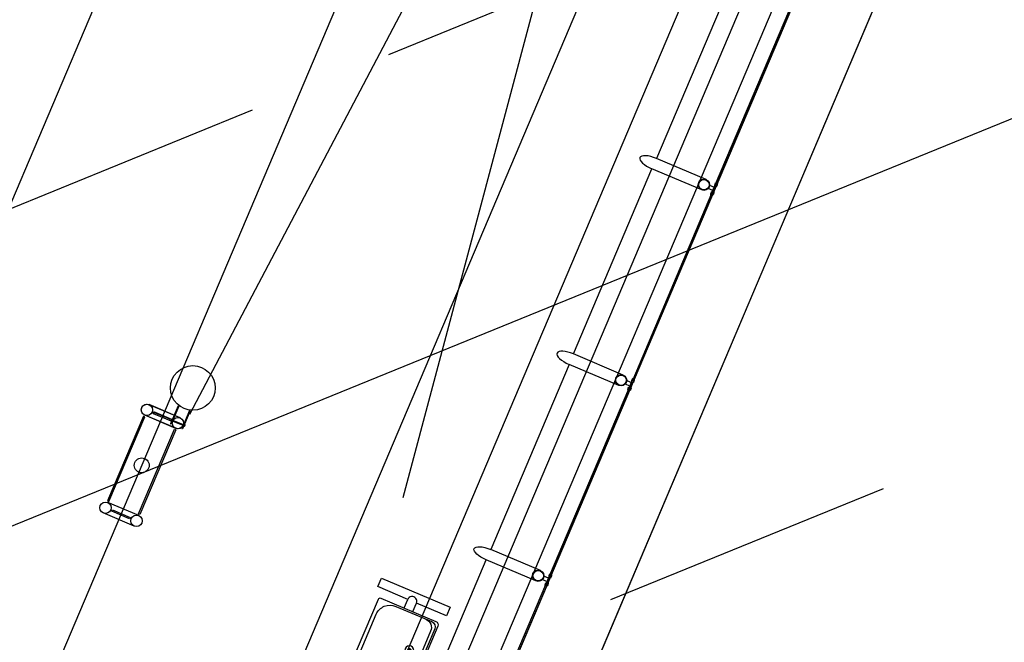
# Model space of a CAD drawing. Extents: x -454 to 1687, y -332 to 2344.
# Drawn here: x 873 to 880, y 1720 to 1724 of the extents above; entities that cross this region are included whole.
import ezdxf

# ---------------------------------------------------------------- set-up
doc = ezdxf.new("R2010")
doc.units = 0
doc.linetypes.add('CONTINUO', pattern=[0])
for name, color, linetype in [('005', 51, 'Continuous'), ('01', 7, 'Continuous'), ('ELÉTRICO POST ENTRADA', 1, 'Continuous'), ('mobília', 2, 'Continuous')]:
    doc.layers.add(name, color=color, linetype=linetype)
doc.styles.add('ARIAL', font='ARIAL.TTF')

# ---------------------------------------------------------------- blocks, each defined once
blk = doc.blocks.new('assento')
at = {"layer": '005'}
for p, q in [((-20, 33), (-20, 1)), ((18, 35), (-18, 35)), ((16, 34), (-16, 34)), ((14, 32.5), (-14, 32.5)), ((20, 1), (20, 33)), ((-19, 31), (-19, 10)), ((19, 10), (19, 31)), ((-19, 0), (19, 0)), ((-11, 2), (11, 2))]:
    blk.add_line(p, q, dxfattribs=at)
for radius in [2.5, 1, 0.75]:
    blk.add_circle((0, 26), radius, dxfattribs=at)
for centre, radius, start, end in [((-18, 33), 2, 90, 180), ((-16, 31), 3, 90, 180), ((-14, 27.5), 5, 90, 180), ((14, 27.5), 5, 0, 90), ((16, 31), 3, 0, 90), ((18, 33), 2, 0, 90), ((-11, 10), 8, 180, 270), ((11, 10), 8, 270, 0), ((-19, 1), 1, 180, 270), ((19, 1), 1, 270, 0)]:
    blk.add_arc(centre, radius, start, end, dxfattribs=at)
blk = doc.blocks.new('bancos')
at = {"layer": 'mobília', "color": 51}
for p, q in [((-70, -15.5), (-75, -15.5)), ((-20, -15.5), (-30, -15.5)), ((30, -15.5), (20, -15.5)), ((75, -15.5), (70, -15.5)), ((-70, -20.5), (-75, -20.5)), ((-20, -20.5), (-30, -20.5)), ((30, -20.5), (20, -20.5)), ((75, -20.5), (70, -20.5))]:
    blk.add_line(p, q, dxfattribs=at)
for points in [[(-75, -20.5), (-75, -38), (-80, -38), (-80, 2), (-75, 2), (-75, -15.5)], [(75, -20.5), (75, -38), (80, -38), (80, 2), (75, 2), (75, -15.5)]]:
    blk.add_lwpolyline(points, dxfattribs=at)
for centre, start, end in [((-75, -18), 90, 270), ((75, -18), 270, 90)]:
    blk.add_arc(centre, 2.5, start, end, dxfattribs=at)
at = {"layer": 'mobília', "color": 51, "xscale": -1, "rotation": 359.9999354771406}
for p in [(-50, -35), (0, -35), (50, -35)]:
    blk.add_blockref('assento', p, dxfattribs=at)
blk = doc.blocks.new('est fagundes')
at = {"layer": '005', "color": 8, "ltscale": 0.1}
for p, q in [((-30.8247, -8.8301), (-60.8259, -8.8301)), ((-30.8247, -10.3256), (-60.8259, -10.3256)), ((-30.8247, -11.821), (-60.8259, -11.8211)), ((-30.8247, -12.4528), (-60.8259, -12.4528)), ((-30.8247, -12.826), (-60.8259, -12.826)), ((-30.8247, -13.0272), (-60.8259, -13.0272)), ((-30.8247, -13.1423), (-60.8259, -13.1423))]:
    blk.add_line(p, q, dxfattribs=at)
at = {"layer": '005', "color": 8}
for p, q in [((-35.8882, -10.4386), (-35.8882, -10.2125)), ((-35.8122, -10.4386), (-35.8122, -10.2125)), ((-35.1758, -10.4386), (-35.1758, -10.2125)), ((-35.1749, -10.4386), (-35.1749, -10.2125)), ((-35.0998, -10.4386), (-35.0998, -10.2125)), ((-35.0989, -10.4386), (-35.0989, -10.2125)), ((-35.0294, -10.3956, 0), (-35.1623, -10.3956, 0)), ((-35.1623, -10.4006, 0), (-35.1623, -10.3956, 0)), ((-35.03, -10.4006, 0), (-35.1623, -10.4006, 0)), ((-35.1449, -10.3906, 0), (-35.1449, -10.3956, 0)), ((-35.1289, -10.3906, 0), (-35.1449, -10.3906, 0)), ((-35.1399, -10.4766, 0), (-35.1399, -10.4006, 0)), ((-35.1339, -10.4766, 0), (-35.1339, -10.4006, 0)), ((-35.1289, -10.3906, 0), (-35.1289, -10.3956, 0)), ((-35.03, -10.4766, 0), (-35.1623, -10.4766, 0)), ((-35.1623, -10.4816, 0), (-35.1623, -10.4766, 0)), ((-35.0294, -10.4816, 0), (-35.1623, -10.4816, 0)), ((-35.1449, -10.4866, 0), (-35.1449, -10.4816, 0)), ((-35.1289, -10.4866, 0), (-35.1449, -10.4866, 0)), ((-35.1289, -10.4866, 0), (-35.1289, -10.4816, 0)), ((-36.5247, -12.7015), (-35.1759, -12.7015)), ((-33.7509, -12.7015), (-35.0997, -12.7015)), ((-35.0997, -13.0639), (-35.0997, -12.7015)), ((-33.7509, -13.0639), (-33.7509, -12.7015)), ((-33.6747, -12.7015), (-32.3259, -12.7015)), ((-32.3259, -13.0639), (-32.3259, -12.7015)), ((-30.9009, -12.7015), (-32.2497, -12.7015))]:
    blk.add_line(p, q, dxfattribs=at)
for points in [[(-35.8022, -10.2175), (-35.1849, -10.2175), (-35.1849, -10.2075), (-35.8022, -10.2075)], [(-35.8502, -10.2605), (-35.8452, -10.2605), (-35.8452, -10.3906), (-35.8552, -10.3906), (-35.8552, -10.2605)], [(-35.1378, -10.2605), (-35.1328, -10.2605), (-35.1328, -10.3906), (-35.1428, -10.3906), (-35.1428, -10.2605)], [(-35.1369, -10.2605), (-35.1419, -10.2605), (-35.1419, -10.3906), (-35.1319, -10.3906), (-35.1319, -10.2605)], [(-35.8022, -10.4336), (-35.1849, -10.4336), (-35.1849, -10.4436), (-35.8022, -10.4436)], [(-35.1103, -13.1343), (-35.1653, -13.1343), (-35.1653, -13.1423), (-35.1103, -13.1423)], [(-33.7403, -13.1343), (-33.6853, -13.1343), (-33.6853, -13.1423), (-33.7403, -13.1423)], [(-32.3153, -13.1343), (-32.2603, -13.1343), (-32.2603, -13.1423), (-32.3153, -13.1423)]]:
    blk.add_lwpolyline(points, close=True, dxfattribs=at)
for points in [[(-35.1759, -13.0639), (-35.1759, -12.7015)], [(-33.6747, -13.0639), (-33.6747, -12.7015)], [(-32.2497, -13.0639), (-32.2497, -12.7015)], [(-36.5293, -13.1343), (-35.1713, -13.1343), (-35.1713, -13.1423), (-36.5293, -13.1423), (-36.5293, -13.1343)], [(-35.1043, -13.1343), (-33.7463, -13.1343), (-33.7463, -13.1423), (-35.1043, -13.1423), (-35.1043, -13.1343)], [(-32.3214, -13.1343), (-33.6793, -13.1343), (-33.6793, -13.1423), (-32.3214, -13.1423), (-32.3214, -13.1343)], [(-32.2542, -13.1343), (-30.8963, -13.1343), (-30.8963, -13.1423), (-32.2542, -13.1423), (-32.2542, -13.1343)]]:
    blk.add_lwpolyline(points, dxfattribs=at)
for points in [[(-35.1658, -13.1428), (-35.154, -13.1428, -0.314486), (-35.1826, -13.1428), (-35.1708, -13.1428), (-35.1708, -13.1338), (-35.1826, -13.1338, -0.314485), (-35.154, -13.1338), (-35.1658, -13.1338)], [(-35.1503, -13.1343), (-35.1253, -13.1343), (-35.1253, -13.0998, -0.169181), (-35.1503, -13.0998)], [(-35.1098, -13.1428), (-35.1216, -13.1428, 0.314486), (-35.093, -13.1428), (-35.1048, -13.1428), (-35.1048, -13.1338), (-35.093, -13.1338, 0.314485), (-35.1216, -13.1338), (-35.1098, -13.1338)], [(-33.7408, -13.1428), (-33.729, -13.1428, -0.314486), (-33.7576, -13.1428), (-33.7458, -13.1428), (-33.7458, -13.1338), (-33.7576, -13.1338, -0.314485), (-33.729, -13.1338), (-33.7408, -13.1338)], [(-33.7003, -13.1343), (-33.7253, -13.1343), (-33.7253, -13.0998, 0.169181), (-33.7003, -13.0998)], [(-33.6848, -13.1428), (-33.6966, -13.1428, 0.314486), (-33.668, -13.1428), (-33.6798, -13.1428), (-33.6798, -13.1338), (-33.668, -13.1338, 0.314485), (-33.6966, -13.1338), (-33.6848, -13.1338)], [(-32.3158, -13.1428), (-32.304, -13.1428, -0.314486), (-32.3326, -13.1428), (-32.3208, -13.1428), (-32.3208, -13.1338), (-32.3326, -13.1338, -0.314485), (-32.304, -13.1338), (-32.3158, -13.1338)], [(-32.2753, -13.1343), (-32.3003, -13.1343), (-32.3003, -13.0998, 0.169181), (-32.2753, -13.0998)], [(-32.2598, -13.1428), (-32.2716, -13.1428, 0.314486), (-32.243, -13.1428), (-32.2548, -13.1428), (-32.2548, -13.1338), (-32.243, -13.1338, 0.314485), (-32.2716, -13.1338), (-32.2598, -13.1338)]]:
    blk.add_lwpolyline(points, format="xyb", close=True, dxfattribs=at)
for centre, radius in [((-35.8502, -10.2125), 0.038), ((-35.1378, -10.2125), 0.038), ((-35.1369, -10.2125), 0.038), ((-35.1369, -10.2125), 0.038), ((-35.4937, -10.3256), 0.05), ((-35.4937, -10.3256), 0.05), ((-35.4934, -10.3256), 0.05), ((-34.8815, -10.4386, 0), 0.15), ((-35.8502, -10.4386), 0.038), ((-35.1378, -10.4386), 0.038), ((-35.1378, -10.4386), 0.038), ((-35.1369, -10.4386), 0.038), ((-35.1369, -10.4386), 0.038), ((-35.1378, -13.0639), 0.0381), ((-35.1378, -13.0639), 0.035), ((-33.7128, -13.0639), 0.0381), ((-33.7128, -13.0639), 0.035), ((-32.2878, -13.0639), 0.0381), ((-32.2878, -13.0639), 0.035)]:
    blk.add_circle(centre, radius, dxfattribs=at)
at = {"layer": '005', "color": 8, "extrusion": (0, 0, -1)}
blk.add_ellipse((-35.1378, -12.7015), major_axis=(0, 0.1043), ratio=0.365185, start_param=-1.570796, end_param=1.570796, dxfattribs=at)
at = {"layer": '005', "color": 8}
for centre in [(-33.7128, -12.7015), (-32.2878, -12.7015)]:
    blk.add_ellipse(centre, major_axis=(0, 0.1043), ratio=0.365185, start_param=-1.570796, end_param=1.570796, dxfattribs=at)
at = {"layer": '005', "color": 8, "linetype": 'ByBlock', "xscale": 0.0125, "yscale": 0.01250000000000001, "zscale": 0.0125, "rotation": 179.9999980045733}
blk.add_blockref('bancos', (-36.5627, -12.5763), dxfattribs=at)

msp = doc.modelspace()

# ---------------------------------------------------------------- hatches: boundary and pattern name
at = {"linetype": 'CONTINUO', "lineweight": -2, "extrusion": (-1.73053e-09, 3.65313e-09, 1)}
h = msp.add_hatch(dxfattribs=at)
h.set_pattern_fill('ANSI33', color=11, scale=0.62208, angle=89.99999, style=0)
h.set_pattern_definition([(202.17086894, (-420747.752, -4468491.761), (1.4906899727, -3.6581397798), []), (202.17086894, (-420750.3265, -4468490.677), (1.4906899727, -3.6581397798), [1.975104, -0.987552])])
edge = h.paths.add_edge_path()
edge.add_ellipse((866.7223, 1729.4476), major_axis=(-24.2465, -57.5981), ratio=0.2788763, start_angle=0, end_angle=360, ccw=False)

# ---------------------------------------------------------------- linework, layer by layer
at = {"ltscale": 0.5}
for p, q in [((879.3969, 1733.8566), (875.86, 1720.5801)), ((880.8271, 1733.298), (874.4298, 1721.1387))]:
    msp.add_line(p, q, dxfattribs=at)
at = {"color": 11, "linetype": 'CONTINUO', "lineweight": -2, "extrusion": (1.73053e-09, -3.65313e-09, -1)}
msp.add_ellipse((866.7223, 1729.4476, 0), major_axis=(-24.2465, -57.5981, 0), ratio=0.278876, dxfattribs=at)
msp.add_ellipse((866.7223, 1729.4476, 0), major_axis=(-24.2465, -57.5981, 0), ratio=0.278876, dxfattribs=at)
msp.add_ellipse((866.7223, 1729.4476, 0), major_axis=(-24.2465, -57.5981, 0), ratio=0.278876, dxfattribs=at)
at = {"layer": '01', "lineweight": -2}
msp.add_line((899.163, 1771.398), (858.838, 1676.2402), dxfattribs=at)
at = {"layer": '01'}
msp.add_lwpolyline([(899.1331, 1771.3278, 0.22165), (898.7246, 1782.8559, 0.626697), (896.9251, 1782.819, 0.007456), (893.3118, 1774.6344), (848.8617, 1669.7422, 0.632344), (850.0624, 1668.392, 0.225232), (858.8081, 1676.1699)], format="xyb", close=True, dxfattribs=at)

# ---------------------------------------------------------------- block references
at = {"layer": '01', "rotation": 67.03425198985003}
msp.add_blockref('est fagundes', (878.4509, 1757.5064), dxfattribs=at)

# ---------------------------------------------------------------- texts
at = {"layer": 'ELÉTRICO POST ENTRADA', "ltscale": 0.01, "style": 'ARIAL'}
msp.add_text('PROJETO DA ESTAÇÃO FAGUNDES VARELA, RAMPA - VER FOLHAS 18 A 20', height=2, rotation=67.16515, dxfattribs=at).set_placement((850.4483, 1678.2998, 0))

doc.saveas('drawing.dxf')
